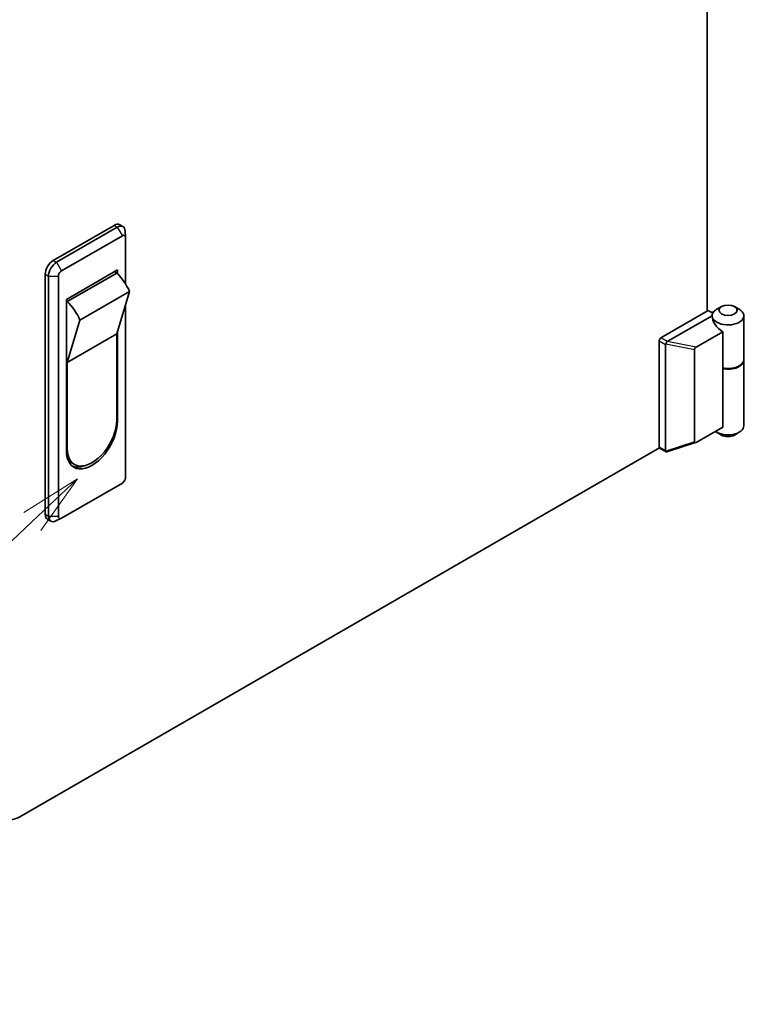
# Model space of a CAD drawing. Units: millimetres. Extents: x 80 to 6376, y 38 to 1590.
# Drawn here: x 1806 to 1967, y 539 to 757 of the extents above; entities that cross this region are included whole.
import ezdxf

# ---------------------------------------------------------------- set-up
doc = ezdxf.new("R2010")
doc.units = ezdxf.units.MM
doc.header["$LTSCALE"] = 5.5
doc.layers.add('Symbol (TK)', color=100, linetype='Continuous', lineweight=18, true_color=0x00ff3f)
doc.layers.add('Visible (ISO)', color=7, linetype='Continuous', lineweight=35)
doc.layers.add('Visible Narrow (ISO)', color=7, linetype='Continuous', lineweight=25)
doc.styles.add('Note Text (TK2)', font='txt')

# ---------------------------------------------------------------- blocks, each defined once
blk = doc.blocks.new('バルーン6')
at = {"layer": 'Symbol (TK)', "color": 100, "true_color": 0x00ff40}
for p, q in [((330.773, 119.148), (328.609, 117.799)), ((328.952, 117.435), (330.773, 119.148)), ((329.295, 117.071), (330.773, 119.148)), ((328.952, 117.435), (313.686, 103.07))]:
    blk.add_line(p, q, dxfattribs=at)
at = {"layer": 'Symbol (TK)'}
blk.add_circle((311.509, 101.021), 3, dxfattribs=at)
at = {"layer": 'Symbol (TK)', "color": 7, "insert": (311.509, 101.015), "char_height": 2, "attachment_point": 5, "style": 'Note Text (TK2)'}
blk.add_mtext('6', dxfattribs=at)

msp = doc.modelspace()

# ---------------------------------------------------------------- linework, layer by layer
at = {"layer": 'Visible (ISO)'}
for p, q in [((1958.4822, 692.4255), (1958.4822, 821.432)), ((1813.8789, 703.6524), (1827.3139, 711.4091)), ((1828.021, 711.0008), (1814.586, 703.2441)), ((1828.5639, 711.5329), (1829.271, 711.1247)), ((1829.8582, 708.7634), (1829.7855, 710.1022)), ((1815.7173, 701.3662), (1829.1524, 709.1229)), ((1829.8595, 708.7146), (1829.8595, 698.4594)), ((1816.778, 695.0383), (1828.0917, 701.5703)), ((1828.0917, 701.5703), (1828.0917, 700.6859)), ((1812.1111, 647.5182), (1812.1111, 700.5905)), ((1812.8182, 700.1823), (1812.8182, 647.11)), ((1815.0102, 647.0692), (1815.0102, 700.1414)), ((1816.9548, 694.528), (1827.9149, 700.8559)), ((1827.3846, 701.1621), (1827.9149, 700.8559)), ((1816.778, 661.562), (1816.778, 695.0383)), ((1830.7434, 696.7734), (1819.7832, 690.4455)), ((1830.7434, 696.7734), (1827.9149, 687.3837)), ((1816.9548, 694.528), (1816.778, 694.6301)), ((1829.8595, 693.8391), (1829.8595, 655.6424)), ((1958.6943, 692.548), (1948.2291, 686.5059)), ((1958.6943, 692.548), (1959.1782, 692.2687)), ((1961.6642, 693.4462), (1960.6035, 692.8338)), ((1964.4926, 693.4462), (1965.5533, 692.8338)), ((1816.9548, 681.0558), (1819.7832, 690.4455)), ((1949.6581, 685.698), (1959.5786, 691.4255)), ((1959.5784, 691.4049), (1959.5784, 691.3947)), ((1966.5784, 691.4049), (1966.5784, 681.7703)), ((1827.9149, 687.3837), (1816.9548, 681.0558)), ((1827.9149, 687.3837), (1827.9149, 668.4001)), ((1828.0917, 687.9705), (1828.0917, 668.0939)), ((1961.903, 687.8686), (1956.0221, 684.4732)), ((1961.903, 679.8669), (1961.903, 687.8686)), ((1947.8756, 685.8936), (1947.8756, 662.3785)), ((1949.2898, 661.562), (1949.2898, 685.0771)), ((1955.6538, 683.9635), (1955.6538, 663.492)), ((1816.9548, 662.0723), (1816.9548, 681.0558)), ((1961.903, 679.8669), (1961.903, 666.8029)), ((1966.5784, 681.607), (1966.5784, 667.0733)), ((1956.0221, 663.4076), (1961.903, 666.8029)), ((1961.6642, 665.0321), (1960.6035, 665.6445)), ((1964.4926, 665.0321), (1965.5533, 665.6445)), ((1947.9051, 662.2322), (1806.4542, 580.5655)), ((1947.9791, 662.1496), (1949.4167, 661.3196)), ((1949.5423, 661.3113), (1955.8914, 663.3478)), ((1818.5598, 658.5245), (1817.8527, 658.9328)), ((1829.1524, 654.4176), (1815.7173, 646.6609)), ((1812.6289, 646.3738), (1813.336, 645.9655)), ((1815.6744, 646.6376), (1814.4787, 646.0312))]:
    msp.add_line(p, q, dxfattribs=at)
for centre, major_axis, ratio, start_param, end_param in [((1827.3139, 709.3678), (1.25, 2.1651), 0.57735027, 0, 0.78539816), ((1828.021, 708.9596), (1.25, 2.1651), 0.57735027, 5.55848298, 7.06858347), ((1829.1524, 708.3064), (0.5, 0.866), 0.57735027, 5.49778714, 7.06858347), ((1813.8789, 701.6111), (1.25, 2.1651), 0.57735027, 0.78539816, 2.35619449), ((1814.586, 701.2029), (-1.25, -2.1651), 0.57735027, 3.92699082, 5.49778714), ((1815.7173, 700.5497), (0.5, 0.866), 0.57735027, 0.78539816, 2.35619449), ((1826.3291, 695.9279), (3.75, -6.4952), 0.57735027, 1.37285647, 2.05253029), ((1815.369, 689.6), (-3.75, 6.4952), 0.57735027, 4.51444913, 5.19412294), ((1963.0784, 691.4049), (3.5, 0), 0.57735027, 3.13138786, 7.06858347), ((1963.0784, 691.4049), (3.5, 0), 0.57735027, 2.35619449, 2.66088714), ((1959.5317, 692.4728), (0.5, 0), 0.57735027, 3.92699082, 5.8024798), ((1963.0784, 690.3843), (-3.0859, 2.3211), 0.71153116, 0.49139686, 1.71970607), ((1963.0784, 691.4049), (-3.5, 0), 0.57735027, 5.8024798, 6.27298052), ((1948.2291, 686.0977), (-0.25, -0.433), 0.57735027, 3.92699082, 5.49778714), ((1949.9262, 685.1179), (-0.6349, -0.0689), 0.63706671, 5.95242807, 6.2141823), ((1948.077, 685.698), (1.6676, 0.1004), 0.173457, 5.92183377, 5.94912477), ((1956.2197, 684.1309), (0.5303, 0.3062), 0.64549722, 1.57079633, 2.78485927), ((1963.0784, 681.7703), (3.5, 0), 0.57735027, 4.36990186, 6.28318531), ((1963.0784, 681.607), (3.5, 0), 0.57735027, 4.36990186, 6.32360241), ((1822.4348, 664.828), (-4, -6.9282), 0.57735027, 5.49778714, 8.6393798), ((1822.4348, 665.2362), (-3.875, -6.7117), 0.57735027, 5.49778714, 8.6393798), ((1963.0784, 667.0733), (3.5, 0), 0.57735027, 3.78364325, 6.28318531), ((1963.0784, 665.8486), (-2, 0), 0.57735027, 0.78539816, 2.35619449), ((1948.2291, 662.5826), (-0.25, -0.433), 0.57735027, 5.49778714, 6.28318531), ((1956.2197, 663.9782), (-0.5169, -0.6182), 0.37277577, 5.8638364, 7.07789934), ((1949.9262, 661.6028), (-0.6349, -0.0689), 0.63706671, 6.2141823, 6.47593652), ((1821.7277, 665.6445), (-3.875, -6.7117), 0.57735027, 6.06118363, 6.28318531), ((1821.7277, 665.2362), (-4, -6.9282), 0.57735027, 0.08850384, 0.61596701), ((1829.1524, 655.2341), (-0.5, -0.866), 0.57735027, 0.78539816, 2.35619449), ((1813.8789, 648.5388), (-1.25, -2.1651), 0.57735027, 5.49778714, 6.28318531), ((1814.586, 648.1306), (-1.25, -2.1651), 0.57735027, 5.49778714, 7.00788764), ((1815.7173, 647.4774), (-0.5, -0.866), 0.57735027, 5.49778714, 7.06858347), ((1806.4542, 585.4645), (-3, -5.1962), 0.57735027, 5.49778714, 7.06858347)]:
    msp.add_ellipse(centre, major_axis=major_axis, ratio=ratio, start_param=start_param, end_param=end_param, dxfattribs=at)
msp.add_ellipse((1963.0784, 692.6297), major_axis=(2, 0), ratio=0.57735027, dxfattribs=at)
for points, knots in [([(1949.3115, 685.1841), (1949.3305, 685.2308), (1949.3524, 685.2818), (1949.4029, 685.3874), (1949.4308, 685.4404), (1949.4872, 685.5327), (1949.5147, 685.5723), (1949.576, 685.643), (1949.6083, 685.671), (1949.6431, 685.6896)], [0, 0, 0, 0, 0.017679627, 0.017679627, 0.0355589348, 0.0355589348, 0.0508197319, 0.0508197319, 0.0670873169, 0.0670873169, 0.0670873169, 0.0670873169]), ([(1949.5423, 661.3113), (1949.5098, 661.3009), (1949.4784, 661.2977), (1949.4206, 661.3141), (1949.3956, 661.3307), (1949.3495, 661.3821), (1949.3292, 661.4164), (1949.3115, 661.4577)], [0.0145470084, 0.0145470084, 0.0145470084, 0.0145470084, 0.0292235169, 0.0292235169, 0.0422861714, 0.0422861714, 0.0554565223, 0.0554565223, 0.0554565223, 0.0554565223])]:
    msp.add_open_spline(points, degree=3, knots=knots, dxfattribs=at)
at = {"layer": 'Visible Narrow (ISO)'}
for p, q in [((1827.3139, 711.4091), (1828.021, 711.0008)), ((1828.021, 711.0008), (1829.1524, 709.1229)), ((1813.8789, 703.6524), (1814.586, 703.2441)), ((1814.586, 703.2441), (1815.7173, 701.3662)), ((1812.1111, 700.5905), (1812.8182, 700.1823)), ((1812.8182, 700.1823), (1815.0102, 700.1414)), ((1949.6431, 685.6896), (1948.2291, 686.5059)), ((1947.8756, 685.8936), (1949.2898, 685.0771)), ((1949.3115, 685.1841), (1955.6538, 683.9635)), ((1956.0221, 684.4732), (1949.6581, 685.698)), ((1828.0917, 668.0939), (1827.9122, 668.1976)), ((1816.9548, 662.0723), (1816.778, 662.1743)), ((1949.2898, 661.562), (1947.8756, 662.3785)), ((1955.6538, 663.492), (1949.3115, 661.4577)), ((1812.1111, 647.5182), (1812.8182, 647.11)), ((1812.8182, 647.11), (1815.0102, 647.0692))]:
    msp.add_line(p, q, dxfattribs=at)

# ---------------------------------------------------------------- block references
at = {"layer": 'Symbol (TK)', "xscale": 5.5, "yscale": 5.5, "zscale": 5.5}
msp.add_blockref('バルーン6', (0, 0), dxfattribs=at)

doc.saveas('drawing.dxf')
